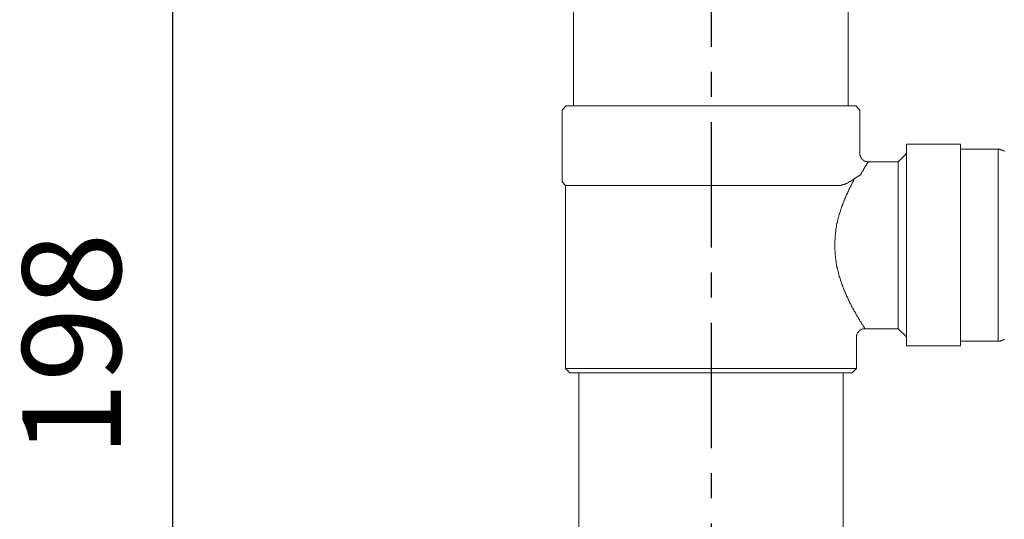
# Model space of a CAD drawing. Units: millimetres. Extents: x 464 to 798, y 8 to 404.
# Drawn here: x 668 to 707, y 117 to 137 of the extents above; entities that cross this region are included whole.
import ezdxf

# ---------------------------------------------------------------- set-up
doc = ezdxf.new("R2010")
doc.units = ezdxf.units.MM
doc.header["$LTSCALE"] = 0.4
doc.header["$PDSIZE"] = -1
doc.linetypes.add('CENTERX2', pattern=[20.32, 12.7, -2.54, 2.54, -2.54])
doc.layers.add('\\M+5CDBC\\M+5B2E3 1', color=7, linetype='Continuous')
doc.styles.get("Standard").update_dxf_attribs({"font": 'arial_0.ttf'})
doc.dimstyles.new('ISO-25', dxfattribs={"dimtxt": 2.5, "dimasz": 2.5, "dimexe": 1.25, "dimexo": 0.625, "dimtad": 1, "dimtxsty": 'Standard', "dimcen": 2.5, "dimadec": 0, "dimazin": 0, "dimtfac": 1, "dimtmove": 0, "dimatfit": 3, "dimfxl": 0, "dimarcsym": 0})

# ---------------------------------------------------------------- blocks, each defined once
blk = doc.blocks.new('*D37')
at = {"color": 0, "lineweight": -2}
for p, q in [((687.363, 156.995), (672.729, 156.995)), ((673.729, 152.995), (673.729, 94.195)), ((695.561, 90.195), (672.729, 90.195))]:
    blk.add_line(p, q, dxfattribs=at)
at = {"color": 0}
for points in [[(673.063, 152.995), (674.396, 152.995), (673.729, 156.995)], [(673.063, 94.195), (674.396, 94.195), (673.729, 90.195)]]:
    blk.add_solid(points, dxfattribs=at)
at = {"layer": 'Defpoints', "color": 0}
for p in [(687.363, 156.995), (673.729, 90.195), (695.561, 90.195)]:
    blk.add_point(p, dxfattribs=at)
at = {"color": 0, "insert": (670.163, 123.595), "char_height": 4, "attachment_point": 5, "rotation": 90}
blk.add_mtext('198', dxfattribs=at)

msp = doc.modelspace()

# ---------------------------------------------------------------- linework, layer by layer
at = {"linetype": 'CENTERX2'}
msp.add_line((695.562, 156.995), (695.561, 90.195), dxfattribs=at)
at = {"layer": '\\M+5CDBC\\M+5B2E3 1', "lineweight": 9}
for points in [[(689.989, 137.751), (689.989, 133.262)], [(701.119, 133.262), (701.119, 137.751)], [(689.696, 133.262), (689.525, 133.091)], [(689.525, 133.091), (689.525, 130.187)], [(689.696, 133.262), (695.561, 133.262)], [(695.561, 133.262), (701.428, 133.262)], [(701.597, 133.091), (701.428, 133.262)], [(701.597, 131.323), (701.597, 133.091)], [(705.678, 131.709), (703.491, 131.709)], [(703.491, 123.541), (703.491, 131.709)], [(705.678, 123.541), (705.678, 131.709)], [(701.924, 131.01), (701.907, 130.994), (701.893, 130.994), (701.876, 130.994), (701.876, 131.01), (701.862, 131.01), (701.846, 131.01), (701.829, 131.01), (701.815, 131.01), (701.815, 131.024), (701.8, 131.024), (701.784, 131.024), (701.784, 131.041), (701.767, 131.041), (701.753, 131.041), (701.753, 131.057), (701.737, 131.057), (701.737, 131.072), (701.722, 131.072), (701.709, 131.088), (701.69, 131.103), (701.675, 131.103), (701.675, 131.12), (701.675, 131.134), (701.659, 131.134), (701.659, 131.15), (701.644, 131.15), (701.644, 131.164), (701.644, 131.182), (701.628, 131.182), (701.628, 131.197), (701.628, 131.212), (701.614, 131.212), (701.614, 131.227), (701.614, 131.243), (701.614, 131.259), (701.597, 131.259), (701.597, 131.274), (701.597, 131.289), (701.597, 131.304), (701.597, 131.323)], [(703.491, 131.337), (703.151, 130.994)], [(707.2, 131.507), (705.678, 131.507)], [(707.463, 131.429), (707.449, 131.429), (707.449, 131.445), (707.434, 131.445), (707.418, 131.445), (707.418, 131.461), (707.402, 131.461), (707.387, 131.461), (707.387, 131.476), (707.37, 131.476), (707.355, 131.476), (707.34, 131.476), (707.34, 131.491), (707.324, 131.491), (707.309, 131.491), (707.293, 131.491), (707.277, 131.491), (707.277, 131.507), (707.263, 131.507), (707.245, 131.507), (707.232, 131.507), (707.217, 131.507), (707.2, 131.507)], [(707.2, 127.686), (707.2, 131.507)], [(703.151, 130.994), (701.924, 130.994)], [(703.151, 127.624), (703.151, 130.994)], [(689.525, 130.187), (689.665, 130.048)], [(700.838, 130.048), (700.854, 130.063), (700.869, 130.063), (700.884, 130.063), (700.9, 130.063), (700.915, 130.079), (700.931, 130.079), (700.948, 130.079), (700.962, 130.079), (700.962, 130.094), (700.977, 130.094), (700.994, 130.094), (701.009, 130.11), (701.024, 130.11), (701.039, 130.11), (701.039, 130.126), (701.055, 130.126), (701.071, 130.126), (701.071, 130.141), (701.087, 130.141), (701.103, 130.141), (701.103, 130.155), (701.119, 130.155), (701.133, 130.172), (701.148, 130.172), (701.148, 130.187), (701.165, 130.187), (701.178, 130.187), (701.178, 130.204), (701.194, 130.204), (701.21, 130.204), (701.21, 130.219), (701.226, 130.219), (701.241, 130.234), (701.256, 130.234), (701.256, 130.249), (701.273, 130.249), (701.288, 130.249), (701.288, 130.264), (701.304, 130.264), (701.304, 130.281), (701.32, 130.281), (701.334, 130.281), (701.334, 130.296), (701.35, 130.296), (701.366, 130.312), (701.38, 130.327)], [(701.614, 130.467), (701.38, 130.327)], [(689.665, 130.048), (689.665, 122.624)], [(700.838, 130.048), (689.665, 130.048)], [(703.151, 124.239), (703.151, 127.624)], [(707.2, 123.742), (707.2, 127.686)], [(701.458, 123.914), (701.458, 123.928), (701.458, 123.943), (701.458, 123.959), (701.475, 123.974), (701.475, 123.99), (701.475, 124.005), (701.475, 124.021), (701.49, 124.021), (701.49, 124.038), (701.49, 124.052), (701.505, 124.068), (701.505, 124.083), (701.522, 124.083), (701.522, 124.099), (701.538, 124.115), (701.538, 124.13), (701.551, 124.13), (701.551, 124.146), (701.568, 124.146), (701.568, 124.161), (701.583, 124.161), (701.583, 124.177), (701.597, 124.177), (701.614, 124.177), (701.614, 124.193), (701.628, 124.193), (701.628, 124.208), (701.644, 124.208), (701.659, 124.208), (701.659, 124.223), (701.675, 124.223), (701.69, 124.223), (701.709, 124.239), (701.722, 124.239), (701.737, 124.239), (701.753, 124.239), (701.767, 124.239), (701.784, 124.239), (701.8, 124.239)], [(701.8, 124.239), (703.151, 124.239)], [(703.151, 124.239), (703.491, 123.914)], [(701.458, 122.624), (701.458, 123.914)], [(705.678, 123.742), (707.2, 123.742)], [(707.2, 123.742), (707.217, 123.742), (707.232, 123.742), (707.245, 123.742), (707.263, 123.742), (707.277, 123.742), (707.293, 123.742), (707.309, 123.742), (707.309, 123.758), (707.324, 123.758), (707.34, 123.758), (707.355, 123.758), (707.355, 123.772), (707.37, 123.772), (707.387, 123.772), (707.402, 123.772), (707.402, 123.789), (707.418, 123.789), (707.434, 123.789), (707.434, 123.805), (707.449, 123.805), (707.463, 123.82)], [(703.491, 123.541), (705.678, 123.541)], [(689.665, 122.624), (689.836, 122.454)], [(689.665, 122.624), (701.458, 122.624)], [(701.288, 122.454), (701.458, 122.624)], [(701.288, 122.454), (689.836, 122.454)], [(690.207, 122.454), (690.207, 90.195)], [(700.915, 90.195), (700.915, 122.454)]]:
    msp.add_lwpolyline(points, dxfattribs=at)
for points, knots in [([(701.924, 130.979), (701.924, 130.979), (701.924, 130.994), (701.924, 130.994), (701.924, 130.994), (701.924, 130.979), (701.924, 130.979), (701.924, 130.979), (701.907, 130.979), (701.907, 130.979), (701.907, 130.979), (701.907, 130.964), (701.907, 130.964), (701.907, 130.964), (701.907, 130.947), (701.907, 130.947), (701.907, 130.947), (701.893, 130.947), (701.893, 130.947), (701.893, 130.947), (701.893, 130.933), (701.893, 130.933), (701.893, 130.933), (701.876, 130.917), (701.876, 130.917), (701.876, 130.917), (701.876, 130.901), (701.876, 130.901), (701.876, 130.901), (701.862, 130.901), (701.862, 130.901), (701.862, 130.901), (701.862, 130.885), (701.862, 130.885), (701.862, 130.885), (701.862, 130.871), (701.862, 130.871), (701.862, 130.871), (701.846, 130.871), (701.846, 130.871), (701.846, 130.871), (701.846, 130.855), (701.846, 130.855), (701.846, 130.855), (701.829, 130.855), (701.829, 130.855), (701.829, 130.855), (701.829, 130.84), (701.829, 130.84), (701.829, 130.84), (701.829, 130.826), (701.829, 130.826), (701.829, 130.826), (701.815, 130.826), (701.815, 130.826), (701.815, 130.826), (701.815, 130.809), (701.815, 130.809), (701.815, 130.809), (701.8, 130.794), (701.8, 130.794), (701.8, 130.794), (701.8, 130.778), (701.8, 130.778), (701.8, 130.778), (701.784, 130.778), (701.784, 130.778), (701.784, 130.778), (701.784, 130.763), (701.784, 130.763), (701.784, 130.763), (701.784, 130.748), (701.784, 130.748), (701.784, 130.748), (701.767, 130.748), (701.767, 130.748), (701.767, 130.748), (701.767, 130.732), (701.767, 130.732), (701.767, 130.732), (701.753, 130.716), (701.753, 130.716), (701.753, 130.716), (701.753, 130.701), (701.753, 130.701), (701.753, 130.701), (701.737, 130.701), (701.737, 130.701), (701.737, 130.701), (701.737, 130.686), (701.737, 130.686), (701.737, 130.686), (701.737, 130.669), (701.737, 130.669), (701.737, 130.669), (701.722, 130.669), (701.722, 130.669), (701.722, 130.669), (701.722, 130.654), (701.722, 130.654), (701.722, 130.654), (701.722, 130.638), (701.722, 130.638), (701.722, 130.638), (701.709, 130.638), (701.709, 130.638), (701.709, 130.638), (701.709, 130.622), (701.709, 130.622), (701.709, 130.622), (701.69, 130.622), (701.69, 130.622), (701.69, 130.622), (701.69, 130.607), (701.69, 130.607), (701.69, 130.607), (701.69, 130.589), (701.69, 130.589), (701.69, 130.589), (701.675, 130.589), (701.675, 130.589), (701.675, 130.589), (701.675, 130.576), (701.675, 130.576), (701.675, 130.576), (701.659, 130.561), (701.659, 130.561), (701.659, 130.561), (701.659, 130.545), (701.659, 130.545), (701.659, 130.545), (701.644, 130.528), (701.644, 130.528), (701.644, 130.528), (701.644, 130.514), (701.644, 130.514), (701.644, 130.514), (701.628, 130.499), (701.628, 130.499), (701.628, 130.499), (701.628, 130.483), (701.628, 130.483), (701.628, 130.483), (701.614, 130.467), (701.614, 130.467)], [0, 0, 0, 0, 1, 1, 1, 2, 2, 2, 3, 3, 3, 4, 4, 4, 5, 5, 5, 6, 6, 6, 7, 7, 7, 8, 8, 8, 9, 9, 9, 10, 10, 10, 11, 11, 11, 12, 12, 12, 13, 13, 13, 14, 14, 14, 15, 15, 15, 16, 16, 16, 17, 17, 17, 18, 18, 18, 19, 19, 19, 20, 20, 20, 21, 21, 21, 22, 22, 22, 23, 23, 23, 24, 24, 24, 25, 25, 25, 26, 26, 26, 27, 27, 27, 28, 28, 28, 29, 29, 29, 30, 30, 30, 31, 31, 31, 32, 32, 32, 33, 33, 33, 34, 34, 34, 35, 35, 35, 36, 36, 36, 37, 37, 37, 38, 38, 38, 39, 39, 39, 40, 40, 40, 41, 41, 41, 42, 42, 42, 43, 43, 43, 44, 44, 44, 45, 45, 45, 46, 46, 46, 47, 47, 47, 48, 48, 48, 48]), ([(701.38, 130.327), (701.38, 130.327), (701.334, 130.234), (701.334, 130.234), (701.334, 130.234), (701.32, 130.187), (701.32, 130.187), (701.32, 130.187), (701.288, 130.155), (701.288, 130.155), (701.288, 130.155), (701.273, 130.11), (701.273, 130.11), (701.273, 130.11), (701.256, 130.063), (701.256, 130.063), (701.256, 130.063), (701.226, 130.017), (701.226, 130.017), (701.226, 130.017), (701.21, 130), (701.21, 130), (701.21, 130), (701.21, 129.97), (701.21, 129.97), (701.21, 129.97), (701.194, 129.954), (701.194, 129.954), (701.194, 129.954), (701.178, 129.923), (701.178, 129.923), (701.178, 129.923), (701.165, 129.907), (701.165, 129.907), (701.165, 129.907), (701.165, 129.876), (701.165, 129.876), (701.165, 129.876), (701.148, 129.862), (701.148, 129.862), (701.148, 129.862), (701.133, 129.829), (701.133, 129.829), (701.133, 129.829), (701.119, 129.815), (701.119, 129.815), (701.119, 129.815), (701.119, 129.783), (701.119, 129.783), (701.119, 129.783), (701.103, 129.768), (701.103, 129.768), (701.103, 129.768), (701.087, 129.736), (701.087, 129.736), (701.087, 129.736), (701.087, 129.72), (701.087, 129.72), (701.087, 129.72), (701.071, 129.69), (701.071, 129.69), (701.071, 129.69), (701.055, 129.676), (701.055, 129.676), (701.055, 129.676), (701.039, 129.643), (701.039, 129.643), (701.039, 129.643), (701.039, 129.613), (701.039, 129.613), (701.039, 129.613), (701.024, 129.597), (701.024, 129.597), (701.024, 129.597), (701.009, 129.566), (701.009, 129.566), (701.009, 129.566), (700.994, 129.535), (700.994, 129.535), (700.994, 129.535), (700.994, 129.519), (700.994, 129.519), (700.994, 129.519), (700.977, 129.488), (700.977, 129.488), (700.977, 129.488), (700.962, 129.457), (700.962, 129.457), (700.962, 129.457), (700.962, 129.426), (700.962, 129.426), (700.962, 129.426), (700.948, 129.409), (700.948, 129.409), (700.948, 129.409), (700.931, 129.379), (700.931, 129.379), (700.931, 129.379), (700.915, 129.349), (700.915, 129.349), (700.915, 129.349), (700.915, 129.317), (700.915, 129.317), (700.915, 129.317), (700.9, 129.287), (700.9, 129.287), (700.9, 129.287), (700.884, 129.27), (700.884, 129.27), (700.884, 129.27), (700.884, 129.239), (700.884, 129.239), (700.884, 129.239), (700.869, 129.208), (700.869, 129.208), (700.869, 129.208), (700.854, 129.177), (700.854, 129.177), (700.854, 129.177), (700.854, 129.146), (700.854, 129.146), (700.854, 129.146), (700.838, 129.116), (700.838, 129.116), (700.838, 129.116), (700.821, 129.084), (700.821, 129.084), (700.821, 129.084), (700.821, 129.07), (700.821, 129.07), (700.821, 129.07), (700.806, 129.038), (700.806, 129.038), (700.806, 129.038), (700.806, 129.006), (700.806, 129.006), (700.806, 129.006), (700.791, 128.976), (700.791, 128.976), (700.791, 128.976), (700.776, 128.945), (700.776, 128.945), (700.776, 128.945), (700.776, 128.915), (700.776, 128.915), (700.776, 128.915), (700.76, 128.884), (700.76, 128.884), (700.76, 128.884), (700.76, 128.853), (700.76, 128.853), (700.76, 128.853), (700.744, 128.822), (700.744, 128.822), (700.744, 128.822), (700.744, 128.79), (700.744, 128.79), (700.744, 128.79), (700.731, 128.759), (700.731, 128.759), (700.731, 128.759), (700.713, 128.728), (700.713, 128.728), (700.713, 128.728), (700.713, 128.696), (700.713, 128.696), (700.713, 128.696), (700.698, 128.666), (700.698, 128.666), (700.698, 128.666), (700.698, 128.634), (700.698, 128.634), (700.698, 128.634), (700.682, 128.603), (700.682, 128.603), (700.682, 128.603), (700.682, 128.572), (700.682, 128.572), (700.682, 128.572), (700.682, 128.542), (700.682, 128.542), (700.682, 128.542), (700.667, 128.51), (700.667, 128.51), (700.667, 128.51), (700.667, 128.479), (700.667, 128.479), (700.667, 128.479), (700.651, 128.449), (700.651, 128.449), (700.651, 128.449), (700.651, 128.402), (700.651, 128.402), (700.651, 128.402), (700.651, 128.37), (700.651, 128.37), (700.651, 128.37), (700.636, 128.34), (700.636, 128.34), (700.636, 128.34), (700.636, 128.308), (700.636, 128.308), (700.636, 128.308), (700.62, 128.278), (700.62, 128.278), (700.62, 128.278), (700.62, 128.246), (700.62, 128.246), (700.62, 128.246), (700.62, 128.216), (700.62, 128.216), (700.62, 128.216), (700.62, 128.183), (700.62, 128.183), (700.62, 128.183), (700.605, 128.138), (700.605, 128.138), (700.605, 128.138), (700.605, 128.105), (700.605, 128.105), (700.605, 128.105), (700.605, 128.074), (700.605, 128.074), (700.605, 128.074), (700.605, 128.044), (700.605, 128.044), (700.605, 128.044), (700.591, 128.013), (700.591, 128.013), (700.591, 128.013), (700.591, 127.982), (700.591, 127.982), (700.591, 127.982), (700.591, 127.935), (700.591, 127.935), (700.591, 127.935), (700.591, 127.904), (700.591, 127.904), (700.591, 127.904), (700.591, 127.873), (700.591, 127.873), (700.591, 127.873), (700.591, 127.843), (700.591, 127.843), (700.591, 127.843), (700.575, 127.811), (700.575, 127.811), (700.575, 127.811), (700.575, 127.764), (700.575, 127.764), (700.575, 127.764), (700.575, 127.734), (700.575, 127.734), (700.575, 127.734), (700.575, 127.703), (700.575, 127.703), (700.575, 127.703), (700.575, 127.67), (700.575, 127.67), (700.575, 127.67), (700.575, 127.639), (700.575, 127.639), (700.575, 127.639), (700.575, 127.594), (700.575, 127.594), (700.575, 127.594), (700.575, 127.563), (700.575, 127.563), (700.575, 127.563), (700.575, 127.532), (700.575, 127.532), (700.575, 127.532), (700.575, 127.5), (700.575, 127.5), (700.575, 127.5), (700.575, 127.47), (700.575, 127.47), (700.575, 127.47), (700.575, 127.422), (700.575, 127.422), (700.575, 127.422), (700.591, 127.391), (700.591, 127.391), (700.591, 127.391), (700.591, 127.359), (700.591, 127.359), (700.591, 127.359), (700.591, 127.328), (700.591, 127.328), (700.591, 127.328), (700.591, 127.299), (700.591, 127.299), (700.591, 127.299), (700.591, 127.267), (700.591, 127.267), (700.591, 127.267), (700.591, 127.222), (700.591, 127.222), (700.591, 127.222), (700.605, 127.189), (700.605, 127.189), (700.605, 127.189), (700.605, 127.158), (700.605, 127.158), (700.605, 127.158), (700.605, 127.127), (700.605, 127.127), (700.605, 127.127), (700.605, 127.097), (700.605, 127.097), (700.605, 127.097), (700.62, 127.066), (700.62, 127.066), (700.62, 127.066), (700.62, 127.018), (700.62, 127.018), (700.62, 127.018), (700.62, 126.988), (700.62, 126.988), (700.62, 126.988), (700.636, 126.956), (700.636, 126.956), (700.636, 126.956), (700.636, 126.926), (700.636, 126.926), (700.636, 126.926), (700.636, 126.894), (700.636, 126.894), (700.636, 126.894), (700.651, 126.864), (700.651, 126.864), (700.651, 126.864), (700.651, 126.833), (700.651, 126.833), (700.651, 126.833), (700.651, 126.802), (700.651, 126.802), (700.651, 126.802), (700.667, 126.755), (700.667, 126.755), (700.667, 126.755), (700.667, 126.725), (700.667, 126.725), (700.667, 126.725), (700.682, 126.693), (700.682, 126.693), (700.682, 126.693), (700.682, 126.661), (700.682, 126.661), (700.682, 126.661), (700.698, 126.631), (700.698, 126.631), (700.698, 126.631), (700.698, 126.599), (700.698, 126.599), (700.698, 126.599), (700.713, 126.569), (700.713, 126.569), (700.713, 126.569), (700.713, 126.538), (700.713, 126.538), (700.713, 126.538), (700.731, 126.507), (700.731, 126.507), (700.731, 126.507), (700.731, 126.475), (700.731, 126.475), (700.731, 126.475), (700.744, 126.444), (700.744, 126.444), (700.744, 126.444), (700.744, 126.414), (700.744, 126.414), (700.744, 126.414), (700.76, 126.382), (700.76, 126.382), (700.76, 126.382), (700.76, 126.351), (700.76, 126.351), (700.76, 126.351), (700.776, 126.32), (700.776, 126.32), (700.776, 126.32), (700.791, 126.289), (700.791, 126.289), (700.791, 126.289), (700.791, 126.258), (700.791, 126.258), (700.791, 126.258), (700.806, 126.226), (700.806, 126.226), (700.806, 126.226), (700.806, 126.197), (700.806, 126.197), (700.806, 126.197), (700.821, 126.18), (700.821, 126.18), (700.821, 126.18), (700.838, 126.151), (700.838, 126.151), (700.838, 126.151), (700.838, 126.119), (700.838, 126.119), (700.838, 126.119), (700.854, 126.087), (700.854, 126.087), (700.854, 126.087), (700.869, 126.057), (700.869, 126.057), (700.869, 126.057), (700.869, 126.025), (700.869, 126.025), (700.869, 126.025), (700.884, 125.993), (700.884, 125.993), (700.884, 125.993), (700.9, 125.979), (700.9, 125.979), (700.9, 125.979), (700.9, 125.947), (700.9, 125.947), (700.9, 125.947), (700.915, 125.915), (700.915, 125.915), (700.915, 125.915), (700.931, 125.885), (700.931, 125.885), (700.931, 125.885), (700.931, 125.853), (700.931, 125.853), (700.931, 125.853), (700.948, 125.839), (700.948, 125.839), (700.948, 125.839), (700.962, 125.807), (700.962, 125.807), (700.962, 125.807), (700.977, 125.776), (700.977, 125.776), (700.977, 125.776), (700.977, 125.746), (700.977, 125.746), (700.977, 125.746), (700.994, 125.73), (700.994, 125.73), (700.994, 125.73), (701.009, 125.697), (701.009, 125.697), (701.009, 125.697), (701.009, 125.667), (701.009, 125.667), (701.009, 125.667), (701.024, 125.636), (701.024, 125.636), (701.024, 125.636), (701.039, 125.621), (701.039, 125.621), (701.039, 125.621), (701.055, 125.59), (701.055, 125.59), (701.055, 125.59), (701.055, 125.558), (701.055, 125.558), (701.055, 125.558), (701.071, 125.544), (701.071, 125.544), (701.071, 125.544), (701.087, 125.513), (701.087, 125.513), (701.087, 125.513), (701.103, 125.497), (701.103, 125.497), (701.103, 125.497), (701.103, 125.466), (701.103, 125.466), (701.103, 125.466), (701.119, 125.435), (701.119, 125.435), (701.119, 125.435), (701.133, 125.418), (701.133, 125.418), (701.133, 125.418), (701.148, 125.387), (701.148, 125.387), (701.148, 125.387), (701.148, 125.373), (701.148, 125.373), (701.148, 125.373), (701.165, 125.342), (701.165, 125.342), (701.165, 125.342), (701.178, 125.325), (701.178, 125.325), (701.178, 125.325), (701.194, 125.295), (701.194, 125.295), (701.194, 125.295), (701.194, 125.278), (701.194, 125.278), (701.194, 125.278), (701.21, 125.247), (701.21, 125.247), (701.21, 125.247), (701.226, 125.233), (701.226, 125.233), (701.226, 125.233), (701.241, 125.202), (701.241, 125.202), (701.241, 125.202), (701.241, 125.186), (701.241, 125.186), (701.241, 125.186), (701.256, 125.155), (701.256, 125.155), (701.256, 125.155), (701.273, 125.138), (701.273, 125.138), (701.273, 125.138), (701.273, 125.124), (701.273, 125.124), (701.273, 125.124), (701.288, 125.092), (701.288, 125.092), (701.288, 125.092), (701.304, 125.077), (701.304, 125.077), (701.304, 125.077), (701.32, 125.061), (701.32, 125.061), (701.32, 125.061), (701.32, 125.032), (701.32, 125.032), (701.32, 125.032), (701.334, 125.016), (701.334, 125.016), (701.334, 125.016), (701.35, 124.999), (701.35, 124.999), (701.35, 124.999), (701.366, 124.969), (701.366, 124.969), (701.366, 124.969), (701.366, 124.954), (701.366, 124.954), (701.366, 124.954), (701.38, 124.937), (701.38, 124.937), (701.38, 124.937), (701.397, 124.923), (701.397, 124.923), (701.397, 124.923), (701.397, 124.891), (701.397, 124.891), (701.397, 124.891), (701.412, 124.877), (701.412, 124.877), (701.412, 124.877), (701.428, 124.861), (701.428, 124.861), (701.428, 124.861), (701.428, 124.845), (701.428, 124.845), (701.428, 124.845), (701.442, 124.83), (701.442, 124.83), (701.442, 124.83), (701.458, 124.799), (701.458, 124.799), (701.458, 124.799), (701.458, 124.783), (701.458, 124.783), (701.458, 124.783), (701.475, 124.767), (701.475, 124.767), (701.475, 124.767), (701.49, 124.751), (701.49, 124.751), (701.49, 124.751), (701.49, 124.739), (701.49, 124.739), (701.49, 124.739), (701.505, 124.72), (701.505, 124.72), (701.505, 124.72), (701.522, 124.705), (701.522, 124.705), (701.522, 124.705), (701.522, 124.689), (701.522, 124.689), (701.522, 124.689), (701.538, 124.674), (701.538, 124.674), (701.538, 124.674), (701.538, 124.659), (701.538, 124.659), (701.538, 124.659), (701.551, 124.643), (701.551, 124.643), (701.551, 124.643), (701.568, 124.627), (701.568, 124.627), (701.568, 124.627), (701.568, 124.611), (701.568, 124.611), (701.568, 124.611), (701.583, 124.596), (701.583, 124.596), (701.583, 124.596), (701.583, 124.58), (701.583, 124.58), (701.583, 124.58), (701.597, 124.566), (701.597, 124.566), (701.597, 124.566), (701.597, 124.549), (701.597, 124.549), (701.597, 124.549), (701.614, 124.534), (701.614, 124.534), (701.614, 124.534), (701.628, 124.518), (701.628, 124.518), (701.628, 124.518), (701.628, 124.502), (701.628, 124.502), (701.628, 124.502), (701.644, 124.502), (701.644, 124.502), (701.644, 124.502), (701.644, 124.488), (701.644, 124.488), (701.644, 124.488), (701.659, 124.471), (701.659, 124.471), (701.659, 124.471), (701.659, 124.457), (701.659, 124.457), (701.659, 124.457), (701.675, 124.442), (701.675, 124.442), (701.675, 124.442), (701.675, 124.426), (701.675, 124.426), (701.675, 124.426), (701.69, 124.426), (701.69, 124.426), (701.69, 124.426), (701.69, 124.409), (701.69, 124.409), (701.69, 124.409), (701.709, 124.395), (701.709, 124.395), (701.709, 124.395), (701.709, 124.379), (701.709, 124.379), (701.709, 124.379), (701.722, 124.379), (701.722, 124.379), (701.722, 124.379), (701.722, 124.364), (701.722, 124.364), (701.722, 124.364), (701.722, 124.348), (701.722, 124.348), (701.722, 124.348), (701.737, 124.348), (701.737, 124.348), (701.737, 124.348), (701.737, 124.332), (701.737, 124.332), (701.737, 124.332), (701.753, 124.317), (701.753, 124.317), (701.753, 124.317), (701.767, 124.301), (701.767, 124.301), (701.767, 124.301), (701.767, 124.286), (701.767, 124.286), (701.767, 124.286), (701.784, 124.27), (701.784, 124.27), (701.784, 124.27), (701.784, 124.255), (701.784, 124.255), (701.784, 124.255), (701.8, 124.255), (701.8, 124.255), (701.8, 124.255), (701.8, 124.239), (701.8, 124.239), (701.8, 124.239), (701.8, 124.255), (701.8, 124.255)], [0, 0, 0, 0, 1, 1, 1, 2, 2, 2, 3, 3, 3, 4, 4, 4, 5, 5, 5, 6, 6, 6, 7, 7, 7, 8, 8, 8, 9, 9, 9, 10, 10, 10, 11, 11, 11, 12, 12, 12, 13, 13, 13, 14, 14, 14, 15, 15, 15, 16, 16, 16, 17, 17, 17, 18, 18, 18, 19, 19, 19, 20, 20, 20, 21, 21, 21, 22, 22, 22, 23, 23, 23, 24, 24, 24, 25, 25, 25, 26, 26, 26, 27, 27, 27, 28, 28, 28, 29, 29, 29, 30, 30, 30, 31, 31, 31, 32, 32, 32, 33, 33, 33, 34, 34, 34, 35, 35, 35, 36, 36, 36, 37, 37, 37, 38, 38, 38, 39, 39, 39, 40, 40, 40, 41, 41, 41, 42, 42, 42, 43, 43, 43, 44, 44, 44, 45, 45, 45, 46, 46, 46, 47, 47, 47, 48, 48, 48, 49, 49, 49, 50, 50, 50, 51, 51, 51, 52, 52, 52, 53, 53, 53, 54, 54, 54, 55, 55, 55, 56, 56, 56, 57, 57, 57, 58, 58, 58, 59, 59, 59, 60, 60, 60, 61, 61, 61, 62, 62, 62, 63, 63, 63, 64, 64, 64, 65, 65, 65, 66, 66, 66, 67, 67, 67, 68, 68, 68, 69, 69, 69, 70, 70, 70, 71, 71, 71, 72, 72, 72, 73, 73, 73, 74, 74, 74, 75, 75, 75, 76, 76, 76, 77, 77, 77, 78, 78, 78, 79, 79, 79, 80, 80, 80, 81, 81, 81, 82, 82, 82, 83, 83, 83, 84, 84, 84, 85, 85, 85, 86, 86, 86, 87, 87, 87, 88, 88, 88, 89, 89, 89, 90, 90, 90, 91, 91, 91, 92, 92, 92, 93, 93, 93, 94, 94, 94, 95, 95, 95, 96, 96, 96, 97, 97, 97, 98, 98, 98, 99, 99, 99, 100, 100, 100, 101, 101, 101, 102, 102, 102, 103, 103, 103, 104, 104, 104, 105, 105, 105, 106, 106, 106, 107, 107, 107, 108, 108, 108, 109, 109, 109, 110, 110, 110, 111, 111, 111, 112, 112, 112, 113, 113, 113, 114, 114, 114, 115, 115, 115, 116, 116, 116, 117, 117, 117, 118, 118, 118, 119, 119, 119, 120, 120, 120, 121, 121, 121, 122, 122, 122, 123, 123, 123, 124, 124, 124, 125, 125, 125, 126, 126, 126, 127, 127, 127, 128, 128, 128, 129, 129, 129, 130, 130, 130, 131, 131, 131, 132, 132, 132, 133, 133, 133, 134, 134, 134, 135, 135, 135, 136, 136, 136, 137, 137, 137, 138, 138, 138, 139, 139, 139, 140, 140, 140, 141, 141, 141, 142, 142, 142, 143, 143, 143, 144, 144, 144, 145, 145, 145, 146, 146, 146, 147, 147, 147, 148, 148, 148, 149, 149, 149, 150, 150, 150, 151, 151, 151, 152, 152, 152, 153, 153, 153, 154, 154, 154, 155, 155, 155, 156, 156, 156, 157, 157, 157, 158, 158, 158, 159, 159, 159, 160, 160, 160, 161, 161, 161, 162, 162, 162, 163, 163, 163, 164, 164, 164, 165, 165, 165, 166, 166, 166, 167, 167, 167, 168, 168, 168, 169, 169, 169, 170, 170, 170, 171, 171, 171, 172, 172, 172, 173, 173, 173, 174, 174, 174, 175, 175, 175, 176, 176, 176, 177, 177, 177, 178, 178, 178, 179, 179, 179, 180, 180, 180, 181, 181, 181, 182, 182, 182, 183, 183, 183, 184, 184, 184, 185, 185, 185, 186, 186, 186, 187, 187, 187, 188, 188, 188, 189, 189, 189, 190, 190, 190, 191, 191, 191, 192, 192, 192, 193, 193, 193, 194, 194, 194, 195, 195, 195, 196, 196, 196, 197, 197, 197, 198, 198, 198, 199, 199, 199, 200, 200, 200, 201, 201, 201, 202, 202, 202, 203, 203, 203, 204, 204, 204, 205, 205, 205, 206, 206, 206, 207, 207, 207, 208, 208, 208, 209, 209, 209, 210, 210, 210, 211, 211, 211, 212, 212, 212, 213, 213, 213, 214, 214, 214, 215, 215, 215, 216, 216, 216, 217, 217, 217, 218, 218, 218, 219, 219, 219, 220, 220, 220, 221, 221, 221, 222, 222, 222, 223, 223, 223, 224, 224, 224, 225, 225, 225, 226, 226, 226, 227, 227, 227, 228, 228, 228, 229, 229, 229, 230, 230, 230, 231, 231, 231, 231])]:
    msp.add_open_spline(points, degree=3, knots=knots, dxfattribs=at)

# ---------------------------------------------------------------- dimensions: what is measured, and where the dimension line sits
dim = msp.add_linear_dim(base=(673.729, 90.195), p1=(687.363, 156.995), p2=(695.561, 90.195), angle=90, text='198', dimstyle='ISO-25', override={"dimtxt": 4, "dimasz": 4, "dimexe": 1, "dimexo": 0, "dimgap": 1.524, "dimtoh": 1, "dimdec": 0, "dimlfac": -3, "dimzin": 0, "dimtdec": 0, "dimtzin": 0})
dim.commit()
dim.dimension.update_dxf_attribs({"geometry": '*D37', "text_midpoint": (670.163, 123.595)})

doc.saveas('drawing.dxf')
